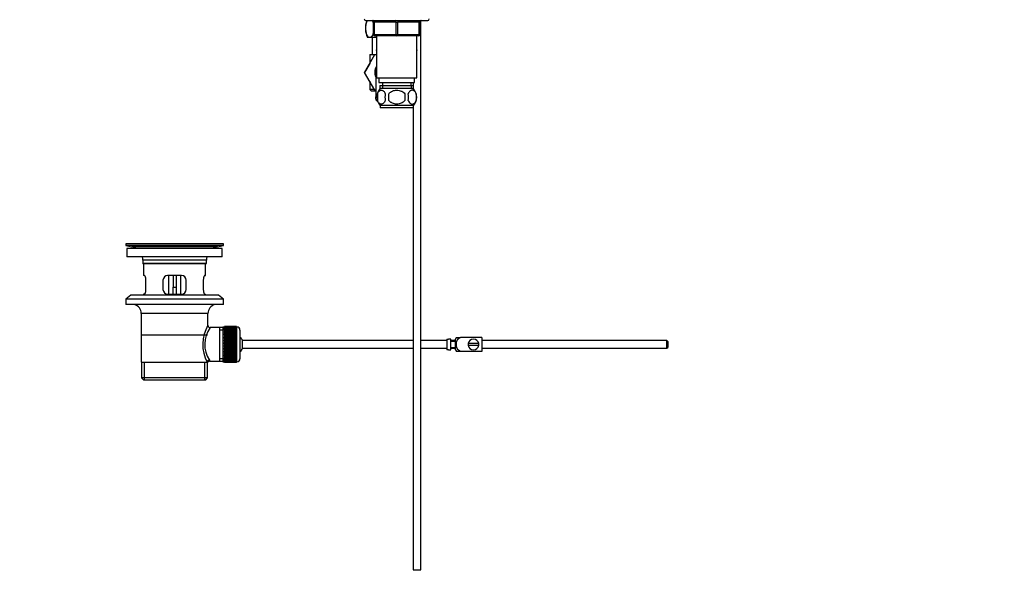
# Paper-space layout 'Layout1' of a CAD drawing. Units: millimetres. Extents: x 0 to 1531, y 0 to 2568.
# Drawn here: x 0 to 636, y 1257 to 1616 of the extents above; entities that cross this region are included whole.
import ezdxf
from ezdxf import colors
from ezdxf.entities.mleader import LeaderData, LeaderLine
from ezdxf.math import Vec2, Vec3

# ---------------------------------------------------------------- set-up
doc = ezdxf.new("R2010")
doc.units = ezdxf.units.MM
doc.layers.add('DV2_Défaut', color=7, linetype='Continuous')
doc.layers.add('Défaut', color=7, linetype='Continuous')

# ---------------------------------------------------------------- blocks, each defined once
blk = doc.blocks.new('_DOT')
at = {"color": 0}
blk.add_line((0, 0), (-1, 0), dxfattribs=at)
at = {"color": 0, "const_width": 0.333}
blk.add_lwpolyline([(-0.1665, 0, 1), (0.1665, 0, 1)], format="xyb", close=True, dxfattribs=at)
blk = doc.blocks.new('SE1')
at = {"layer": 'DV2_Défaut', "color": 7, "linetype": 'Continuous'}
for p, q in [((223.55, 1615.59), (263.55, 1615.59)), ((259.05, 1260.89), (259.05, 1615.46)), ((228.55, 1614.59), (229.05, 1614.59)), ((228.55, 1606.59), (228.55, 1614.59)), ((229.05, 1614.59), (229.05, 1606.59)), ((243.05, 1614.59), (229.05, 1614.59)), ((243.05, 1614.59), (244.05, 1614.59)), ((243.05, 1606.59), (243.05, 1614.59)), ((258.05, 1614.59), (244.05, 1614.59)), ((244.05, 1614.59), (244.05, 1606.59)), ((258.55, 1614.59), (258.05, 1614.59)), ((258.05, 1606.59), (258.05, 1614.59)), ((258.55, 1614.59), (258.55, 1606.59)), ((226.09, 1604.54), (224.55, 1604.54)), ((230.55, 1604.54), (226.09, 1604.54)), ((227.55, 1604.54), (227.55, 1593.59)), ((228.55, 1606.59), (229.05, 1606.59)), ((229.05, 1606.59), (243.05, 1606.59)), ((243.55, 1605.59), (229.55, 1605.59)), ((230.55, 1605.59), (230.55, 1578.59)), ((243.05, 1606.59), (244.05, 1606.59)), ((257.55, 1605.59), (243.55, 1605.59)), ((244.05, 1606.59), (258.05, 1606.59)), ((256.55, 1578.59), (256.55, 1605.59)), ((258.05, 1606.59), (258.55, 1606.59)), ((230.55, 1597.07), (230.27, 1596.59)), ((230.27, 1596.59), (230.55, 1596.11)), ((256.81, 1596.56), (256.55, 1597.02)), ((256.55, 1596.11), (256.81, 1596.56)), ((222.79, 1582.06), (229.38, 1593.59)), ((226.05, 1593.59), (229.41, 1593.59)), ((226.05, 1593.59), (226.05, 1587.77)), ((229.38, 1593.59), (230.55, 1593.59)), ((226.05, 1587.77), (222.77, 1582.09)), ((222.77, 1582.09), (222.79, 1582.06)), ((229.41, 1570.59), (222.79, 1582.06)), ((230.05, 1582.09), (230.05, 1565.56)), ((230.55, 1578.59), (256.55, 1578.59)), ((232.05, 1578.59), (232.05, 1575.59)), ((255.05, 1575.59), (255.05, 1578.59)), ((226.05, 1576.41), (226.05, 1571.09)), ((229.12, 1571.09), (226.05, 1571.09)), ((226.05, 1571.09), (227.05, 1570.09)), ((232.05, 1575.59), (255.05, 1575.59)), ((232.7, 1573.59), (254.4, 1573.59)), ((232.7, 1573.59), (232.7, 1571.43)), ((254.25, 1571.59), (232.85, 1571.59)), ((234.28, 1573.59), (234.28, 1571.43)), ((234.3, 1575.59), (234.3, 1573.59)), ((252.8, 1573.59), (252.8, 1575.59)), ((252.82, 1573.59), (252.82, 1571.43)), ((254.05, 1575.59), (254.05, 1573.59)), ((254.4, 1571.43), (254.4, 1573.59)), ((227.05, 1570.09), (230.05, 1570.09)), ((230.05, 1570.59), (229.41, 1570.59)), ((230.06, 1565.92), (230.68, 1565.92)), ((231.03, 1568.21), (231.03, 1564.01)), ((238.43, 1564.01), (238.43, 1568.21)), ((248.67, 1568.21), (248.67, 1564.01)), ((256.07, 1568.21), (256.07, 1564.01)), ((254.25, 1560.63), (232.85, 1560.63)), ((232.85, 1560.63), (232.85, 1559.09)), ((254.25, 1559.09), (232.85, 1559.09)), ((254.05, 1559.09), (254.05, 1260.89)), ((254.25, 1559.09), (254.25, 1560.63)), ((131.55, 1471.39), (68.55, 1471.39)), ((68.55, 1471.39), (68.55, 1470.19)), ((131.55, 1470.19), (68.55, 1470.19)), ((68.55, 1470.19), (72.44, 1469.46)), ((127.66, 1469.46), (72.44, 1469.46)), ((101.67, 1471.43), (101.67, 1471.42)), ((102.67, 1471.39), (102.67, 1471.4)), ((127.66, 1469.46), (131.55, 1470.19)), ((131.55, 1470.19), (131.55, 1471.39)), ((130.8, 1468.39), (69.3, 1468.39)), ((69.3, 1468.39), (69.3, 1462.89)), ((130.8, 1462.89), (69.3, 1462.89)), ((130.8, 1462.89), (130.8, 1468.39)), ((120.55, 1460.89), (79.55, 1460.89)), ((79.55, 1460.89), (79.55, 1458.69)), ((120.55, 1458.69), (79.55, 1458.69)), ((79.55, 1458.69), (79.85, 1458.39)), ((120.25, 1458.39), (79.85, 1458.39)), ((80.05, 1458.39), (80.05, 1450.89)), ((120.05, 1450.89), (120.05, 1458.39)), ((120.25, 1458.39), (120.55, 1458.69)), ((120.55, 1458.69), (120.55, 1460.89)), ((80.56, 1450.89), (80.05, 1450.89)), ((104.55, 1450.89), (95.55, 1450.89)), ((96.05, 1450.89), (96.05, 1438.89)), ((99.05, 1450.89), (99.05, 1443.39)), ((101.05, 1450.89), (101.05, 1443.39)), ((104.05, 1438.89), (104.05, 1450.89)), ((119.54, 1450.89), (120.05, 1450.89)), ((81.51, 1441.89), (81.51, 1447.89)), ((92.55, 1447.89), (92.55, 1441.89)), ((107.55, 1441.89), (107.55, 1447.89)), ((118.59, 1447.89), (118.59, 1441.89)), ((71.8, 1438.19), (68.55, 1435.69)), ((128.3, 1438.19), (71.8, 1438.19)), ((80.56, 1438.89), (80.05, 1438.89)), ((80.05, 1438.89), (80.05, 1438.19)), ((95.55, 1438.89), (104.55, 1438.89)), ((99.05, 1438.89), (99.05, 1443.39)), ((99.05, 1443.39), (101.05, 1443.39)), ((101.05, 1443.39), (101.05, 1438.89)), ((119.54, 1438.89), (120.05, 1438.89)), ((120.05, 1438.19), (120.05, 1438.89)), ((131.55, 1435.69), (128.3, 1438.19)), ((131.55, 1435.69), (68.55, 1435.69)), ((68.55, 1435.69), (68.55, 1432.19)), ((131.55, 1432.19), (68.55, 1432.19)), ((131.55, 1432.19), (131.55, 1435.69)), ((121.55, 1426.39), (78.55, 1426.39)), ((78.55, 1426.39), (78.55, 1394.89)), ((121.55, 1418.71), (121.55, 1426.39)), ((121.4, 1412.39), (78.7, 1412.39)), ((129.05, 1417.24), (123.03, 1417.24)), ((131.25, 1417.24), (129.05, 1417.24)), ((129.05, 1417.24), (129.05, 1395.54)), ((131.25, 1415.71), (129.05, 1415.71)), ((131.25, 1417.64), (131.25, 1395.14)), ((132.25, 1417.64), (131.25, 1417.64)), ((132.25, 1417.89), (132.25, 1417.86)), ((140.05, 1417.89), (132.25, 1417.89)), ((132.25, 1417.86), (140.05, 1417.86)), ((132.25, 1417.82), (132.25, 1417.86)), ((132.25, 1417.82), (132.25, 1417.75)), ((140.05, 1417.82), (132.25, 1417.82)), ((132.25, 1417.75), (140.05, 1417.75)), ((132.25, 1417.66), (132.25, 1417.75)), ((132.25, 1417.66), (132.25, 1417.54)), ((140.05, 1417.66), (132.25, 1417.66)), ((132.25, 1417.54), (140.05, 1417.54)), ((132.25, 1417.41), (132.25, 1417.54)), ((132.25, 1417.41), (132.25, 1417.24)), ((140.05, 1417.41), (132.25, 1417.41)), ((132.25, 1417.24), (140.05, 1417.24)), ((132.25, 1417.08), (132.25, 1417.24)), ((132.25, 1417.08), (132.25, 1416.85)), ((140.05, 1417.08), (132.25, 1417.08)), ((132.25, 1416.85), (140.05, 1416.85)), ((132.25, 1416.65), (132.25, 1416.85)), ((132.25, 1416.65), (132.25, 1416.38)), ((140.05, 1416.65), (132.25, 1416.65)), ((132.25, 1416.38), (140.05, 1416.38)), ((132.25, 1416.14), (132.25, 1416.38)), ((132.25, 1416.14), (132.25, 1415.83)), ((140.05, 1416.14), (132.25, 1416.14)), ((132.25, 1415.83), (140.05, 1415.83)), ((132.25, 1415.56), (132.25, 1415.83)), ((132.25, 1415.56), (132.25, 1415.2)), ((140.05, 1415.56), (132.25, 1415.56)), ((132.25, 1415.2), (140.05, 1415.2)), ((132.25, 1414.9), (132.25, 1415.2)), ((132.25, 1414.9), (132.25, 1414.51)), ((140.05, 1414.9), (132.25, 1414.9)), ((132.25, 1414.51), (140.05, 1414.51)), ((132.25, 1414.17), (132.25, 1414.51)), ((132.25, 1414.17), (132.25, 1413.74)), ((140.05, 1414.17), (132.25, 1414.17)), ((132.25, 1413.74), (140.05, 1413.74)), ((132.25, 1413.41), (132.25, 1413.74)), ((140.05, 1413.41), (132.25, 1413.41)), ((132.25, 1413.38), (132.25, 1413.41)), ((132.25, 1413.38), (132.25, 1412.92)), ((140.05, 1413.38), (132.25, 1413.38)), ((132.25, 1412.92), (140.05, 1412.92)), ((132.25, 1412.59), (132.25, 1412.92)), ((140.05, 1412.59), (132.25, 1412.59)), ((132.25, 1412.53), (132.25, 1412.59)), ((132.25, 1412.53), (132.25, 1412.04)), ((140.05, 1412.53), (132.25, 1412.53)), ((132.25, 1412.04), (140.05, 1412.04)), ((132.25, 1411.72), (132.25, 1412.04)), ((140.05, 1417.89), (140.05, 1417.86)), ((140.05, 1417.86), (140.05, 1417.82)), ((140.05, 1417.82), (140.05, 1417.75)), ((140.05, 1417.75), (140.05, 1417.66)), ((140.05, 1417.66), (140.05, 1417.54)), ((140.25, 1417.64), (140.05, 1417.64)), ((140.05, 1417.54), (140.05, 1417.41)), ((140.05, 1417.41), (140.05, 1417.24)), ((140.05, 1417.24), (140.05, 1417.08)), ((140.05, 1417.08), (140.05, 1416.85)), ((140.05, 1416.85), (140.05, 1416.65)), ((140.05, 1416.65), (140.05, 1416.38)), ((140.05, 1416.38), (140.05, 1416.14)), ((140.05, 1416.14), (140.05, 1415.83)), ((140.05, 1415.83), (140.05, 1415.56)), ((140.05, 1415.56), (140.05, 1415.2)), ((140.05, 1415.2), (140.05, 1414.9)), ((140.05, 1414.9), (140.05, 1414.51)), ((140.05, 1414.51), (140.05, 1414.17)), ((140.05, 1414.17), (140.05, 1413.74)), ((140.05, 1413.74), (140.05, 1413.41)), ((140.05, 1413.41), (140.05, 1413.38)), ((140.05, 1413.38), (140.05, 1412.92)), ((140.05, 1412.92), (140.05, 1412.59)), ((140.05, 1412.59), (140.05, 1412.53)), ((140.05, 1412.53), (140.05, 1412.04)), ((140.05, 1412.04), (140.05, 1411.72)), ((140.25, 1395.14), (140.25, 1417.64)), ((142.25, 1415.64), (142.25, 1397.14)), ((140.05, 1411.72), (132.25, 1411.72)), ((132.25, 1411.64), (132.25, 1411.72)), ((132.25, 1411.64), (132.25, 1411.12)), ((140.05, 1411.64), (132.25, 1411.64)), ((132.25, 1411.12), (140.05, 1411.12)), ((132.25, 1410.81), (132.25, 1411.12)), ((140.05, 1410.81), (132.25, 1410.81)), ((132.25, 1410.7), (132.25, 1410.81)), ((132.25, 1410.7), (132.25, 1410.17)), ((140.05, 1410.7), (132.25, 1410.7)), ((132.25, 1410.17), (140.05, 1410.17)), ((132.25, 1409.87), (132.25, 1410.17)), ((140.05, 1409.87), (132.25, 1409.87)), ((132.25, 1409.72), (132.25, 1409.87)), ((132.25, 1409.72), (132.25, 1409.18)), ((140.05, 1409.72), (132.25, 1409.72)), ((132.25, 1409.18), (140.05, 1409.18)), ((132.25, 1408.9), (132.25, 1409.18)), ((140.05, 1408.9), (132.25, 1408.9)), ((132.25, 1408.72), (132.25, 1408.9)), ((132.25, 1408.72), (132.25, 1408.17)), ((140.05, 1408.72), (132.25, 1408.72)), ((132.25, 1408.17), (140.05, 1408.17)), ((132.25, 1407.9), (132.25, 1408.17)), ((140.05, 1407.9), (132.25, 1407.9)), ((132.25, 1407.71), (132.25, 1407.9)), ((132.25, 1407.71), (132.25, 1407.14)), ((140.05, 1407.71), (132.25, 1407.71)), ((132.25, 1407.14), (140.05, 1407.14)), ((132.25, 1406.9), (132.25, 1407.14)), ((140.05, 1406.9), (132.25, 1406.9)), ((132.25, 1406.68), (132.25, 1406.9)), ((132.25, 1406.68), (132.25, 1406.11)), ((140.05, 1406.68), (132.25, 1406.68)), ((132.25, 1406.11), (140.05, 1406.11)), ((132.25, 1405.89), (132.25, 1406.11)), ((140.05, 1405.89), (132.25, 1405.89)), ((132.25, 1405.64), (132.25, 1405.89)), ((132.25, 1405.64), (132.25, 1405.08)), ((140.05, 1405.64), (132.25, 1405.64)), ((140.05, 1411.72), (140.05, 1411.64)), ((140.05, 1411.64), (140.05, 1411.12)), ((140.05, 1411.12), (140.05, 1410.81)), ((140.05, 1410.81), (140.05, 1410.7)), ((140.05, 1410.7), (140.05, 1410.17)), ((140.05, 1410.17), (140.05, 1409.87)), ((140.05, 1409.87), (140.05, 1409.72)), ((140.05, 1409.72), (140.05, 1409.18)), ((140.05, 1409.18), (140.05, 1408.9)), ((140.05, 1408.9), (140.05, 1408.72)), ((140.05, 1408.72), (140.05, 1408.17)), ((140.05, 1408.17), (140.05, 1407.9)), ((140.05, 1407.9), (140.05, 1407.71)), ((140.05, 1407.71), (140.05, 1407.14)), ((140.05, 1407.14), (140.05, 1406.9)), ((140.05, 1406.9), (140.05, 1406.68)), ((140.05, 1406.68), (140.05, 1406.11)), ((140.05, 1406.11), (140.05, 1405.89)), ((140.05, 1405.89), (140.05, 1405.64)), ((140.05, 1405.64), (140.05, 1405.08)), ((144, 1403.89), (144, 1408.89)), ((254.05, 1408.89), (144, 1408.89)), ((275.95, 1408.89), (259.05, 1408.89)), ((275.95, 1409.86), (275.95, 1402.93)), ((275.95, 1409.86), (276.95, 1409.86)), ((276.95, 1409.86), (276.95, 1409.89)), ((278.55, 1409.89), (276.95, 1409.89)), ((278.55, 1402.89), (278.55, 1409.89)), ((281.55, 1408.89), (278.55, 1408.89)), ((281.55, 1408.39), (278.55, 1408.39)), ((281.55, 1402.89), (281.55, 1409.89)), ((282.04, 1410.89), (284.68, 1410.89)), ((298.55, 1410.89), (284.68, 1410.89)), ((296.51, 1406.89), (289.59, 1406.89)), ((289.59, 1405.89), (296.51, 1405.89)), ((298.55, 1410.89), (298.55, 1401.89)), ((417.95, 1408.89), (298.55, 1408.89)), ((417.95, 1403.89), (417.95, 1408.89)), ((418.55, 1408.29), (417.95, 1408.89)), ((418.55, 1408.29), (418.55, 1404.49)), ((132.25, 1405.08), (140.05, 1405.08)), ((132.25, 1404.88), (132.25, 1405.08)), ((140.05, 1404.88), (132.25, 1404.88)), ((132.25, 1404.62), (132.25, 1404.88)), ((132.25, 1404.62), (132.25, 1404.06)), ((140.05, 1404.62), (132.25, 1404.62)), ((132.25, 1404.06), (140.05, 1404.06)), ((132.25, 1403.89), (132.25, 1404.06)), ((140.05, 1403.89), (132.25, 1403.89)), ((132.25, 1403.61), (132.25, 1403.89)), ((132.25, 1403.61), (132.25, 1403.06)), ((140.05, 1403.61), (132.25, 1403.61)), ((132.25, 1403.06), (140.05, 1403.06)), ((132.25, 1402.92), (132.25, 1403.06)), ((140.05, 1402.92), (132.25, 1402.92)), ((132.25, 1402.62), (132.25, 1402.92)), ((132.25, 1402.62), (132.25, 1402.09)), ((140.05, 1402.62), (132.25, 1402.62)), ((132.25, 1402.09), (140.05, 1402.09)), ((132.25, 1401.97), (132.25, 1402.09)), ((140.05, 1401.97), (132.25, 1401.97)), ((132.25, 1401.66), (132.25, 1401.97)), ((132.25, 1401.66), (132.25, 1401.15)), ((140.05, 1401.66), (132.25, 1401.66)), ((132.25, 1401.15), (140.05, 1401.15)), ((132.25, 1401.06), (132.25, 1401.15)), ((140.05, 1401.06), (132.25, 1401.06)), ((132.25, 1400.74), (132.25, 1401.06)), ((132.25, 1400.74), (132.25, 1400.25)), ((140.05, 1400.74), (132.25, 1400.74)), ((132.25, 1400.25), (140.05, 1400.25)), ((132.25, 1400.19), (132.25, 1400.25)), ((140.05, 1400.19), (132.25, 1400.19)), ((132.25, 1399.86), (132.25, 1400.19)), ((132.25, 1399.86), (132.25, 1399.4)), ((140.05, 1399.86), (132.25, 1399.86)), ((132.25, 1399.4), (140.05, 1399.4)), ((132.25, 1399.38), (132.25, 1399.4)), ((140.05, 1399.38), (132.25, 1399.38)), ((132.25, 1399.04), (132.25, 1399.38)), ((140.05, 1405.08), (140.05, 1404.88)), ((140.05, 1404.88), (140.05, 1404.62)), ((140.05, 1404.62), (140.05, 1404.06)), ((140.05, 1404.06), (140.05, 1403.89)), ((140.05, 1403.89), (140.05, 1403.61)), ((140.05, 1403.61), (140.05, 1403.06)), ((140.05, 1403.06), (140.05, 1402.92)), ((140.05, 1402.92), (140.05, 1402.62)), ((140.05, 1402.62), (140.05, 1402.09)), ((140.05, 1402.09), (140.05, 1401.97)), ((140.05, 1401.97), (140.05, 1401.66)), ((140.05, 1401.66), (140.05, 1401.15)), ((140.05, 1401.15), (140.05, 1401.06)), ((140.05, 1401.06), (140.05, 1400.74)), ((140.05, 1400.74), (140.05, 1400.25)), ((140.05, 1400.25), (140.05, 1400.19)), ((140.05, 1400.19), (140.05, 1399.86)), ((140.05, 1399.86), (140.05, 1399.4)), ((140.05, 1399.4), (140.05, 1399.38)), ((140.05, 1399.38), (140.05, 1399.04)), ((144, 1403.89), (254.05, 1403.89)), ((259.05, 1403.89), (275.95, 1403.89)), ((276.95, 1402.93), (275.95, 1402.93)), ((276.95, 1402.93), (276.95, 1402.89)), ((276.95, 1402.89), (278.55, 1402.89)), ((278.55, 1404.39), (281.55, 1404.39)), ((278.55, 1403.89), (281.55, 1403.89)), ((284.68, 1401.89), (282.04, 1401.89)), ((298.55, 1401.89), (284.68, 1401.89)), ((298.55, 1403.89), (417.95, 1403.89)), ((417.95, 1403.89), (418.55, 1404.49)), ((78.55, 1394.89), (121.13, 1394.89)), ((78.7, 1394.89), (78.7, 1384.89)), ((80.57, 1383.39), (80.57, 1394.89)), ((119.53, 1383.39), (119.53, 1394.89)), ((121.55, 1394.89), (121.13, 1394.89)), ((121.4, 1384.89), (121.4, 1394.89)), ((122.79, 1395.54), (129.05, 1395.54)), ((131.25, 1397.08), (129.05, 1397.08)), ((129.05, 1395.54), (131.25, 1395.54)), ((131.25, 1395.14), (132.25, 1395.14)), ((132.25, 1399.04), (132.25, 1398.61)), ((140.05, 1399.04), (132.25, 1399.04)), ((132.25, 1398.28), (132.25, 1398.61)), ((132.25, 1398.61), (140.05, 1398.61)), ((132.25, 1398.28), (132.25, 1397.89)), ((140.05, 1398.28), (132.25, 1398.28)), ((132.25, 1397.58), (132.25, 1397.89)), ((132.25, 1397.89), (140.05, 1397.89)), ((132.25, 1397.58), (132.25, 1397.23)), ((140.05, 1397.58), (132.25, 1397.58)), ((132.25, 1396.95), (132.25, 1397.23)), ((132.25, 1397.23), (140.05, 1397.23)), ((132.25, 1396.95), (132.25, 1396.64)), ((140.05, 1396.95), (132.25, 1396.95)), ((132.25, 1396.4), (132.25, 1396.64)), ((132.25, 1396.64), (140.05, 1396.64)), ((132.25, 1396.4), (132.25, 1396.13)), ((140.05, 1396.4), (132.25, 1396.4)), ((132.25, 1395.93), (132.25, 1396.13)), ((132.25, 1396.13), (140.05, 1396.13)), ((132.25, 1395.93), (132.25, 1395.71)), ((140.05, 1395.93), (132.25, 1395.93)), ((132.25, 1395.55), (132.25, 1395.71)), ((132.25, 1395.71), (140.05, 1395.71)), ((132.25, 1395.55), (132.25, 1395.37)), ((140.05, 1395.55), (132.25, 1395.55)), ((132.25, 1395.25), (132.25, 1395.37)), ((132.25, 1395.37), (140.05, 1395.37)), ((132.25, 1395.25), (132.25, 1395.12)), ((140.05, 1395.25), (132.25, 1395.25)), ((132.25, 1395.04), (132.25, 1395.12)), ((132.25, 1395.12), (140.05, 1395.12)), ((132.25, 1395.04), (132.25, 1394.96)), ((140.05, 1395.04), (132.25, 1395.04)), ((132.25, 1394.92), (132.25, 1394.96)), ((132.25, 1394.96), (140.05, 1394.96)), ((132.25, 1394.92), (132.25, 1394.89)), ((140.05, 1394.92), (132.25, 1394.92)), ((132.25, 1394.89), (140.05, 1394.89)), ((140.05, 1399.04), (140.05, 1398.61)), ((140.05, 1398.61), (140.05, 1398.28)), ((140.05, 1398.28), (140.05, 1397.89)), ((140.05, 1397.89), (140.05, 1397.58)), ((140.05, 1397.58), (140.05, 1397.23)), ((140.05, 1397.23), (140.05, 1396.95)), ((140.05, 1396.95), (140.05, 1396.64)), ((140.05, 1396.64), (140.05, 1396.4)), ((140.05, 1396.4), (140.05, 1396.13)), ((140.05, 1396.13), (140.05, 1395.93)), ((140.05, 1395.93), (140.05, 1395.71)), ((140.05, 1395.71), (140.05, 1395.55)), ((140.05, 1395.55), (140.05, 1395.37)), ((140.05, 1395.37), (140.05, 1395.25)), ((140.05, 1395.25), (140.05, 1395.12)), ((140.05, 1395.14), (140.25, 1395.14)), ((140.05, 1395.12), (140.05, 1395.04)), ((140.05, 1395.04), (140.05, 1394.96)), ((140.05, 1394.96), (140.05, 1394.92)), ((140.05, 1394.92), (140.05, 1394.89)), ((121.4, 1384.89), (78.7, 1384.89)), ((78.7, 1384.89), (80.2, 1383.39)), ((119.9, 1383.39), (80.2, 1383.39)), ((119.9, 1383.39), (121.4, 1384.89)), ((254.05, 1260.89), (259.05, 1260.89))]:
    blk.add_line(p, q, dxfattribs=at)
for centre, radius, start, end in [((223.55, 1616.59), 1, 180, 270), ((239.63, 1610.54), 16.23, 161.87258, 201.70021), ((227.55, 1614.59), 1, 0, 90), ((259.55, 1614.59), 1, 90, 180), ((263.55, 1616.59), 1, 270, 0), ((229.55, 1606.59), 1, 180, 270), ((257.55, 1606.59), 1, 270, 0), ((236.05, 1582.09), 6.75, 144.56906, 207.26604), ((236.05, 1582.09), 6, 156.44354, 180), ((238.68, 1566.11), 8, 138.36555, 223.22676), ((248.42, 1566.11), 8, 316.77324, 41.63445), ((239.2, 1566.11), 8.44, 165.58248, 194.41752), ((244.09, 1566.11), 8.21, 165.17177, 194.82823), ((240.63, 1566.11), 10.53, 348.49349, 11.50651), ((247.77, 1566.11), 8.56, 345.79544, 14.20456), ((70.83, 1460.89), 8.72, 59.33847, 79.36028), ((100.05, 1395.03), 76.41, 88.78184, 91.7817), ((129.27, 1460.89), 8.72, 100.63972, 120.66153), ((70.83, 1460.89), 8.72, 0, 13.26088), ((129.27, 1460.89), 8.72, 166.73912, 180), ((95.55, 1447.89), 3, 90, 180), ((104.55, 1447.89), 3, 0, 90), ((95.55, 1441.89), 3, 180, 270), ((104.55, 1441.89), 3, 270, 0), ((72.55, 1426.39), 6, 0, 75.16489), ((127.55, 1426.39), 6, 104.83511, 180), ((142.41, 1406.45), 24.21, 149.48581, 208.5157), ((123.02, 1418.72), 1.47, 180.42791, 270.5348), ((137.51, 1406.45), 18.04, 143.28185, 214.28479), ((140.25, 1415.64), 2, 0, 90), ((138.55, 1406.39), 6, 24.62432, 51.92688), ((285.71, 1408.49), 4.39, 146.77061, 161.3642), ((293.05, 1406.39), 3.5, 171.78679, 188.21321), ((293.05, 1406.39), 3.5, 8.21321, 171.78679), ((293.05, 1406.39), 3.5, 188.21321, 351.78679), ((293.05, 1406.39), 3.5, 351.78679, 8.21321), ((138.55, 1406.39), 6, 308.07312, 335.37568), ((285.71, 1404.29), 4.39, 198.6358, 213.20709), ((122.74, 1394.12), 1.41, 87.90418, 148.4289), ((121.65, 1395.66), 1.14, 353.98181, 33.25761), ((140.25, 1397.14), 2, 270, 0)]:
    blk.add_arc(centre, radius, start, end, dxfattribs=at)
for centre, major_axis, ratio, start_param, end_param in [((228.55, 1614.59), (0, 1), 0.5, 4.712389, 6.283185), ((242.55, 1614.59), (0, 1), 0.5, 4.712389, 6.283185), ((244.55, 1614.59), (0, 1), 0.5, 0, 1.570796), ((258.55, 1614.59), (0, 1), 0.5, 0, 1.570796), ((229.55, 1606.59), (0, -1), 0.5, 4.712389, 6.283185), ((243.55, 1606.59), (0, -1), 0.5, 4.712389, 6.283185), ((243.55, 1606.59), (0, -1), 0.5, 0, 1.570796), ((257.55, 1606.59), (0, -1), 0.5, 0, 1.570796), ((122.6, 1394.89), (1.34, 0.68), 0.915492, 1.134078, 2.633444)]:
    blk.add_ellipse(centre, major_axis=major_axis, ratio=ratio, start_param=start_param, end_param=end_param, dxfattribs=at)
for points, knots in [([(226.09, 1604.54), (225.72, 1604.54), (225.35, 1604.73), (224.7, 1605.39), (224.4, 1605.88), (223.7, 1607.6), (223.45, 1609.08), (223.46, 1612.03), (223.7, 1613.51), (224.32, 1615.01), (224.5, 1615.34), (224.69, 1615.61)], [0, 0, 0, 0, 0.150571, 0.150571, 0.301141, 0.301141, 0.602282, 0.602282, 0.903424, 0.903424, 1, 1, 1, 1]), ([(227.47, 1615.64), (227.68, 1615.35), (227.86, 1615.01), (228.27, 1614), (228.46, 1613.26), (228.58, 1612.47)], [0, 0, 0, 0, 0.376406, 0.376406, 1, 1, 1, 1]), ([(228.56, 1608.43), (228.44, 1607.71), (228.25, 1607.03), (227.77, 1605.86), (227.49, 1605.39), (226.82, 1604.72), (226.46, 1604.54), (226.09, 1604.54)], [0, 0, 0, 0, 0.3418, 0.3418, 0.6709, 0.6709, 1, 1, 1, 1]), ([(231.17, 1563.34), (231.03, 1563.42), (230.91, 1563.51), (230.59, 1563.78), (230.43, 1563.98), (230.2, 1564.44), (230.13, 1564.7), (230.05, 1565.28), (230.04, 1565.59), (230.06, 1565.92)], [0, 0, 0, 0, 0.1597486, 0.1597486, 0.4398324, 0.4398324, 0.7199162, 0.7199162, 1, 1, 1, 1]), ([(230.06, 1565.92), (230.08, 1566.16), (230.11, 1566.36), (230.19, 1566.63), (230.22, 1566.71), (230.3, 1566.87), (230.35, 1566.93), (230.45, 1567.05), (230.5, 1567.11), (230.63, 1567.2), (230.7, 1567.24), (230.79, 1567.28), (230.81, 1567.28), (230.83, 1567.29)], [0, 0, 0, 0, 0.319315, 0.319315, 0.478972, 0.478972, 0.638629, 0.638629, 0.798287, 0.798287, 0.957944, 0.957944, 1, 1, 1, 1]), ([(231.03, 1568.21), (231.17, 1568.63), (231.33, 1568.97), (231.62, 1569.43), (231.73, 1569.57), (231.94, 1569.81), (232.05, 1569.92), (232.38, 1570.21), (232.62, 1570.36), (233.1, 1570.54), (233.34, 1570.59), (233.84, 1570.59), (234.08, 1570.54), (234.44, 1570.4), (234.56, 1570.35), (234.79, 1570.2), (234.91, 1570.12), (235.24, 1569.83), (235.46, 1569.59), (235.85, 1568.98), (236.01, 1568.62), (236.15, 1568.21)], [0, 0, 0, 0, 0.125, 0.125, 0.1875, 0.1875, 0.25, 0.25, 0.375, 0.375, 0.5, 0.5, 0.625, 0.625, 0.6875, 0.6875, 0.75, 0.75, 0.875, 0.875, 1, 1, 1, 1]), ([(238.43, 1568.21), (238.56, 1568.42), (238.72, 1568.61), (239.05, 1568.97), (239.24, 1569.13), (239.82, 1569.59), (240.25, 1569.83), (240.92, 1570.12), (241.16, 1570.21), (241.62, 1570.35), (241.86, 1570.41), (242.58, 1570.54), (243.06, 1570.59), (244.05, 1570.59), (244.53, 1570.54), (245.49, 1570.36), (245.96, 1570.21), (246.64, 1569.92), (246.85, 1569.82), (247.27, 1569.57), (247.48, 1569.43), (248.06, 1568.98), (248.4, 1568.62), (248.67, 1568.21)], [0, 0, 0, 0, 0.0625, 0.0625, 0.125, 0.125, 0.25, 0.25, 0.3125, 0.3125, 0.375, 0.375, 0.5, 0.5, 0.625, 0.625, 0.75, 0.75, 0.8125, 0.8125, 0.875, 0.875, 1, 1, 1, 1]), ([(256.07, 1568.21), (255.93, 1568.63), (255.76, 1568.97), (255.48, 1569.43), (255.37, 1569.57), (255.16, 1569.81), (255.05, 1569.92), (254.72, 1570.21), (254.48, 1570.36), (254, 1570.54), (253.75, 1570.59), (253.26, 1570.59), (253.02, 1570.54), (252.66, 1570.4), (252.54, 1570.35), (252.31, 1570.2), (252.19, 1570.12), (251.86, 1569.83), (251.64, 1569.59), (251.25, 1568.98), (251.08, 1568.62), (250.95, 1568.21)], [0, 0, 0, 0, 0.125, 0.125, 0.1875, 0.1875, 0.25, 0.25, 0.375, 0.375, 0.5, 0.5, 0.625, 0.625, 0.6875, 0.6875, 0.75, 0.75, 0.875, 0.875, 1, 1, 1, 1]), ([(236.15, 1564.01), (236.01, 1563.6), (235.85, 1563.25), (235.56, 1562.8), (235.46, 1562.66), (235.24, 1562.41), (235.13, 1562.3), (234.8, 1562.01), (234.56, 1561.87), (234.08, 1561.68), (233.84, 1561.63), (233.34, 1561.63), (233.1, 1561.68), (232.74, 1561.82), (232.63, 1561.88), (232.39, 1562.02), (232.27, 1562.1), (231.94, 1562.39), (231.72, 1562.64), (231.34, 1563.25), (231.17, 1563.6), (231.03, 1564.01)], [0, 0, 0, 0, 0.125, 0.125, 0.1875, 0.1875, 0.25, 0.25, 0.375, 0.375, 0.5, 0.5, 0.625, 0.625, 0.6875, 0.6875, 0.75, 0.75, 0.875, 0.875, 1, 1, 1, 1]), ([(248.67, 1564.01), (248.4, 1563.6), (248.06, 1563.24), (247.28, 1562.64), (246.85, 1562.39), (245.95, 1562.01), (245.49, 1561.87), (244.52, 1561.68), (244.03, 1561.63), (243.06, 1561.63), (242.56, 1561.68), (241.61, 1561.87), (241.14, 1562.01), (240.47, 1562.3), (240.25, 1562.41), (239.82, 1562.65), (239.62, 1562.79), (239.04, 1563.24), (238.7, 1563.6), (238.43, 1564.01)], [0, 0, 0, 0, 0.125, 0.125, 0.25, 0.25, 0.375, 0.375, 0.5, 0.5, 0.625, 0.625, 0.75, 0.75, 0.8125, 0.8125, 0.875, 0.875, 1, 1, 1, 1]), ([(250.95, 1564.01), (251.08, 1563.6), (251.25, 1563.25), (251.54, 1562.8), (251.64, 1562.66), (251.86, 1562.41), (251.96, 1562.3), (252.3, 1562.01), (252.54, 1561.87), (253.02, 1561.68), (253.26, 1561.63), (253.76, 1561.63), (254, 1561.68), (254.36, 1561.82), (254.47, 1561.88), (254.71, 1562.02), (254.83, 1562.1), (255.16, 1562.39), (255.37, 1562.64), (255.76, 1563.25), (255.93, 1563.6), (256.07, 1564.01)], [0, 0, 0, 0, 0.125, 0.125, 0.1875, 0.1875, 0.25, 0.25, 0.375, 0.375, 0.5, 0.5, 0.625, 0.625, 0.6875, 0.6875, 0.75, 0.75, 0.875, 0.875, 1, 1, 1, 1]), ([(81.51, 1447.89), (81.51, 1448.09), (81.5, 1448.29), (81.47, 1448.68), (81.45, 1448.88), (81.38, 1449.24), (81.35, 1449.42), (81.27, 1449.74), (81.22, 1449.89), (81.12, 1450.17), (81.07, 1450.29), (80.97, 1450.5), (80.91, 1450.59), (80.81, 1450.74), (80.76, 1450.8), (80.66, 1450.87), (80.61, 1450.89), (80.56, 1450.89)], [0, 0, 0, 0, 0.125, 0.125, 0.25, 0.25, 0.375, 0.375, 0.5, 0.5, 0.625, 0.625, 0.75, 0.75, 0.875, 0.875, 1, 1, 1, 1]), ([(119.54, 1450.89), (119.49, 1450.89), (119.44, 1450.87), (119.34, 1450.8), (119.29, 1450.74), (119.19, 1450.59), (119.13, 1450.5), (119.03, 1450.29), (118.98, 1450.17), (118.88, 1449.89), (118.83, 1449.75), (118.75, 1449.42), (118.71, 1449.24), (118.65, 1448.88), (118.63, 1448.69), (118.6, 1448.3), (118.59, 1448.1), (118.59, 1447.89)], [0, 0, 0, 0, 0.125, 0.125, 0.25, 0.25, 0.375, 0.375, 0.5, 0.5, 0.625, 0.625, 0.75, 0.75, 0.875, 0.875, 1, 1, 1, 1]), ([(80.56, 1438.89), (80.61, 1438.89), (80.66, 1438.91), (80.76, 1438.99), (80.81, 1439.04), (80.91, 1439.19), (80.97, 1439.28), (81.07, 1439.49), (81.12, 1439.62), (81.22, 1439.89), (81.27, 1440.04), (81.35, 1440.36), (81.38, 1440.54), (81.44, 1440.9), (81.47, 1441.09), (81.5, 1441.49), (81.51, 1441.69), (81.51, 1441.89)], [0, 0, 0, 0, 0.125, 0.125, 0.25, 0.25, 0.375, 0.375, 0.5, 0.5, 0.625, 0.625, 0.75, 0.75, 0.875, 0.875, 1, 1, 1, 1]), ([(118.59, 1441.89), (118.59, 1441.69), (118.6, 1441.49), (118.63, 1441.1), (118.65, 1440.91), (118.71, 1440.54), (118.75, 1440.37), (118.83, 1440.04), (118.88, 1439.89), (118.98, 1439.62), (119.03, 1439.5), (119.13, 1439.28), (119.19, 1439.19), (119.29, 1439.04), (119.34, 1438.99), (119.44, 1438.91), (119.49, 1438.89), (119.54, 1438.89)], [0, 0, 0, 0, 0.125, 0.125, 0.25, 0.25, 0.375, 0.375, 0.5, 0.5, 0.625, 0.625, 0.75, 0.75, 0.875, 0.875, 1, 1, 1, 1]), ([(284.68, 1401.89), (283.8, 1402.19), (283.08, 1402.89), (282.21, 1404.53), (282.03, 1405.47), (282.04, 1407.34), (282.22, 1408.27), (283.08, 1409.91), (283.81, 1410.6), (284.68, 1410.89)], [0, 0, 0, 0, 0.25, 0.25, 0.5, 0.5, 0.75, 0.75, 1, 1, 1, 1])]:
    blk.add_open_spline(points, degree=3, knots=knots, dxfattribs=at)

psp = doc.layouts.get("Layout1")

# ---------------------------------------------------------------- block references
at = {"layer": 'Défaut'}
psp.add_blockref('SE1', (0, 0), dxfattribs=at)

# ---------------------------------------------------------------- leaders
at = {"layer": 'Défaut', "color": 7, "linetype": 'Continuous'}
ml = psp.add_multileader_mtext('Standard', dxfattribs=at)
ml.set_content('{\\pxsm0.9;\\fArial|b1||i0||c0|p34;\\W1.;151M\\P}', color=256)
ml.set_leader_properties()
ml.set_arrow_properties(name='DOT')
ml.build(insert=Vec2(0, 0))
ml.multileader.update_dxf_attribs({"leader_type": 0, "dogleg_length": 0, "arrow_head_size": 12})
ctx = ml.context
ctx.base_point, ctx.char_height, ctx.arrow_head_size, ctx.landing_gap_size = Vec3(92.39, 2562.06), 12, 12, 4.2
notes = []
notes.append((ctx, [(0, (0, 0, 0), (0, 0), (1, 0), 1, [])]))
ctx.mtext.insert = Vec3(96.59, 2568.16)
ml = psp.add_multileader_mtext('Standard', dxfattribs=at)
ml.set_content('{\\pxsm0.9;\\fSolid Edge ISO|b1||i0||c0|p34;\\W1.;05/07/2016\\P}', color=256)
ml.set_leader_properties()
ml.set_arrow_properties(name='DOT')
ml.build(insert=Vec2(0, 0))
ml.multileader.update_dxf_attribs({"leader_type": 0, "dogleg_length": 0, "arrow_head_size": 12})
ctx = ml.context
ctx.base_point, ctx.char_height, ctx.arrow_head_size, ctx.landing_gap_size = Vec3(1403.58, 2560.85), 12, 12, 4.2
notes.append((ctx, [(0, (0, 0, 0), (0, 0), (1, 0), 1, [])]))
ctx.mtext.insert = Vec3(1407.78, 2566.97)
for ctx, leaders in notes:
    for number, flags, end, landing, length, lines in leaders:
        leader = LeaderData()
        leader.index, (leader.has_last_leader_line, leader.has_dogleg_vector, leader.attachment_direction) = number, flags
        leader.last_leader_point, leader.dogleg_vector, leader.dogleg_length = Vec3(end), Vec3(landing), length
        for number, points, colour, breaks in lines:
            line = LeaderLine()
            line.index, line.vertices, line.color, line.breaks = number, Vec3.list(points), colors.encode_raw_color(colour), breaks
            leader.lines.append(line)
        ctx.leaders.append(leader)

doc.saveas('drawing.dxf')
